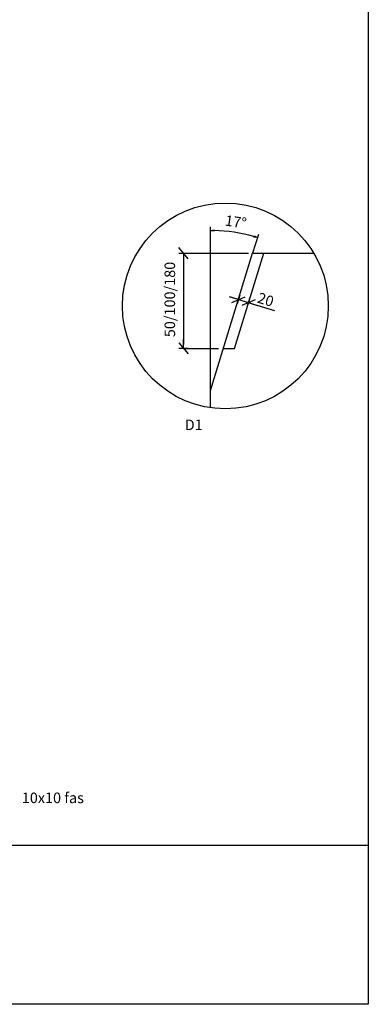
# Model space of a CAD drawing. Extents: x -461 to 3900, y 0 to 5640.
# Drawn here: x 2583 to 3900, y 0 to 3723 of the extents above; entities that cross this region are included whole.
import ezdxf

# ---------------------------------------------------------------- set-up
doc = ezdxf.new("R2010")
doc.units = 0
doc.header["$LTSCALE"] = 20
doc.header["$MEASUREMENT"] = 0
doc.header["$PDMODE"] = 3
doc.header["$PDSIZE"] = 60
doc.layers.get('0').update_dxf_attribs({"linetype": 'CONTINUOUS'})
doc.layers.get('DEFPOINTS').update_dxf_attribs({"linetype": 'CONTINUOUS'})
for name, color, linetype in [('006HLP', 8, 'CONTINUOUS'), ('035GEO', 4, 'CONTINUOUS'), ('DIM', 2, 'CONTINUOUS'), ('TEGNH', 7, 'CONTINUOUS'), ('TXT25', 2, 'CONTINUOUS')]:
    doc.layers.add(name, color=color, linetype=linetype)
doc.styles.add('SIMPLEX', font='SIMPLEX')
doc.dimstyles.new('SPAENCOM', dxfattribs={"dimtxt": 3, "dimasz": 1, "dimexe": 0, "dimexo": 0, "dimgap": 1, "dimtad": 1, "dimdec": 0, "dimzin": 0, "dimdsep": 46, "dimtxsty": 'SIMPLEX', "dimblk": 'ENDE', "dimblk1": 'ENDE', "dimblk2": 'ENDE', "dimsah": 1, "dimcen": 0.09, "dimse1": 1, "dimse2": 1, "dimclrd": 8, "dimclrt": 2, "dimadec": 0, "dimazin": 0, "dimtfac": 1, "dimtdec": 4, "dimtmove": 2, "dimatfit": 3, "dimldrblk": 'ENDE', "dimfxl": 1, "dimtolj": 1, "dimtzin": 0, "dimarcsym": 0})
doc.dimstyles.new('SPAENCOM$2', dxfattribs={"dimtxt": 3, "dimasz": 3, "dimexe": 0, "dimexo": 0, "dimgap": 0, "dimtad": 0, "dimdec": 0, "dimzin": 0, "dimdsep": 46, "dimtxsty": 'SIMPLEX', "dimblk": 'ENDE', "dimblk1": 'OPEN', "dimblk2": 'OPEN', "dimsah": 1, "dimcen": 0.09, "dimse1": 1, "dimse2": 1, "dimclrd": 8, "dimadec": 0, "dimazin": 0, "dimtfac": 1, "dimtdec": 4, "dimtofl": 0, "dimtmove": 2, "dimatfit": 3, "dimldrblk": 'OPEN', "dimfxl": 1, "dimtvp": 1, "dimtolj": 1, "dimtzin": 0, "dimarcsym": 0})

# ---------------------------------------------------------------- blocks, each defined once
blk = doc.blocks.new('ENDE')
at = {"color": 8}
for p, q in [((0, 0), (-2.5, 0)), ((-1.5, -1.25), (1.5, 1.25)), ((0, 1.25), (0, -1.25))]:
    blk.add_line(p, q, dxfattribs=at)
blk = doc.blocks.new('*D63')
at = {"layer": 'DEFPOINTS', "color": 0, "transparency": 16777216}
for p in [(3408.5, 2662.6), (3446.8, 2650.9), (3447.4, 2653)]:
    blk.add_point(p, dxfattribs=at)
at = {"layer": 'DIM', "color": 8, "lineweight": -2, "transparency": 16777216}
for p, q in [((3395.8, 2668.8), (3382.4, 2672.9)), ((3409.2, 2664.7), (3447.4, 2653)), ((3460.8, 2648.9), (3474.2, 2644.8))]:
    blk.add_line(p, q, dxfattribs=at)
at = {"layer": 'DIM', "color": 8, "lineweight": -2, "transparency": 16777216, "xscale": 14, "yscale": 14, "zscale": 14}
for p, rotation in [((3409.2, 2664.7), 342.9999999999995), ((3447.4, 2653), 162.9999999999995)]:
    blk.add_blockref('ENDE', p, dxfattribs=dict(at, rotation=rotation))
at = {"layer": 'DIM', "transparency": 16777216, "insert": (3512.1, 2664.4), "char_height": 40, "attachment_point": 5, "rotation": 343, "style": 'SIMPLEX'}
blk.add_mtext('\\A1;20', dxfattribs=at)
blk = doc.blocks.new('_OPEN')
at = {"color": 0, "linetype": 'ByBlock'}
for p, q in [((-1, 0.17), (0, 0)), ((0, 0), (-1, -0.17)), ((0, 0), (-1, 0))]:
    blk.add_line(p, q, dxfattribs=at)
blk = doc.blocks.new('*D64')
at = {"layer": 'DEFPOINTS', "color": 0, "transparency": 16777216}
for p in [(3303.9, 2940), (3422.9, 2913.9), (3462.8, 2840.2), (3303.9, 2320.2), (3303.9, 2320.2)]:
    blk.add_point(p, dxfattribs=at)
at = {"layer": 'DIM', "color": 8, "lineweight": -2, "transparency": 16777216}
blk.add_arc((3303.9, 2320.2), 605.5, 74.3248, 88.6752, dxfattribs=at)
at = {"layer": 'DIM', "color": 8, "lineweight": -2, "transparency": 16777216, "xscale": 14, "yscale": 14, "zscale": 14}
for p, rotation in [((3303.9, 2925.7), 179.3376184837325), ((3480.9, 2899.3), 343.6623815162675)]:
    blk.add_blockref('_OPEN', p, dxfattribs=dict(at, rotation=rotation))
at = {"layer": 'DIM', "transparency": 16777216, "insert": (3399.3, 2958.6), "char_height": 40, "attachment_point": 5, "rotation": 351.5, "style": 'SIMPLEX'}
blk.add_mtext('\\A1;17°', dxfattribs=at)
blk = doc.blocks.new('*D65')
at = {"layer": 'DEFPOINTS', "color": 0, "transparency": 16777216}
for p in [(3462.8, 2840.2), (3201.2, 2480.2), (3352.8, 2480.2)]:
    blk.add_point(p, dxfattribs=at)
at = {"layer": 'DIM', "color": 8, "lineweight": -2, "transparency": 16777216}
blk.add_line((3201.2, 2826.2), (3201.2, 2494.2), dxfattribs=at)
at = {"layer": 'DIM', "color": 8, "lineweight": -2, "transparency": 16777216, "xscale": 14, "yscale": 14, "zscale": 14}
for p, rotation in [((3201.2, 2840.2), 90), ((3201.2, 2480.2), 270)]:
    blk.add_blockref('ENDE', p, dxfattribs=dict(at, rotation=rotation))
at = {"layer": 'DIM', "transparency": 16777216, "insert": (3150, 2665), "char_height": 40, "attachment_point": 5, "rotation": 90, "style": 'SIMPLEX'}
blk.add_mtext('\\A1;50/100/180', dxfattribs=at)

msp = doc.modelspace()

# ---------------------------------------------------------------- linework, layer by layer
at = {"layer": '006HLP'}
for p, q in [((3303.9, 2320.2), (3303.9, 2940)), ((3484.5, 2911), (3462.8, 2840.2)), ((3201.2, 2840.2), (3447, 2840.2)), ((3440.7, 2655), (3545.9, 2622.9)), ((3201.2, 2480.2), (3334, 2480.2))]:
    msp.add_line(p, q, dxfattribs=at)
msp.add_circle((3359.9, 2640.6), 389, dxfattribs=at)
at = {"layer": '035GEO'}
for p, q in [((3303.9, 2320.2), (3462.8, 2840.2)), ((3394.6, 2480.2), (3504.7, 2840.2)), ((3462.8, 2840.2), (3693.8, 2840.2)), ((3352.8, 2480.2), (3394.6, 2480.2)), ((3303.9, 2255.6), (3303.9, 2320.2))]:
    msp.add_line(p, q, dxfattribs=at)
at = {"layer": 'DEFPOINTS', "color": 8}
msp.add_lwpolyline([(0, 0), (0, 5640), (3900, 5640), (3900, 0)], close=True, dxfattribs=at)
at = {"layer": 'TEGNH'}
msp.add_lwpolyline([(200, 5640), (3900, 5640), (3900, 600), (200, 600)], close=True, dxfattribs=at)

# ---------------------------------------------------------------- texts
at = {"layer": 'TXT25', "style": 'SIMPLEX'}
for s, p in [('D1', (3206.3, 2171)), ('10x10 fas', (2590.7, 760.6))]:
    msp.add_text(s, height=40, dxfattribs=at).set_placement(p)

# ---------------------------------------------------------------- dimensions: what is measured, and where the dimension line sits
at = {"layer": 'DIM'}
dim = msp.add_angular_dim_2l(base=(3422.9, 2913.9), line1=((3303.9, 2320.2), (3303.9, 2940)), line2=((3303.9, 2320.2), (3462.8, 2840.2)), dimstyle='SPAENCOM$2', override={"dimscale": 20, "dimtxt": 2, "dimasz": 0.7, "dimclrt": 256, "dimtix": 1}, dxfattribs=at)
dim.commit()
dim.dimension.update_dxf_attribs({"geometry": '*D64', "text_midpoint": (3399.3, 2958.6)})
for base, p1, p2, angle, text, picture, middle, dimtype in [((3201.2, 2480.2), (3462.8, 2840.2), (3352.8, 2480.2), 90, '50/100/180', '*D65', (3150, 2665), 160), ((3447.4, 2653), (3408.5, 2662.6), (3446.8, 2650.9), 343, '20', '*D63', (3512.1, 2664.4), 161)]:
    dim = msp.add_linear_dim(base=base, p1=p1, p2=p2, angle=angle, text=text, dimstyle='SPAENCOM', override={"dimscale": 20, "dimtxt": 2, "dimasz": 0.7, "dimclrt": 256, "dimtix": 1}, dxfattribs=at)
    dim.commit()
    dim.dimension.update_dxf_attribs({"geometry": picture, "text_midpoint": middle, "dimtype": dimtype})

doc.saveas('drawing.dxf')
